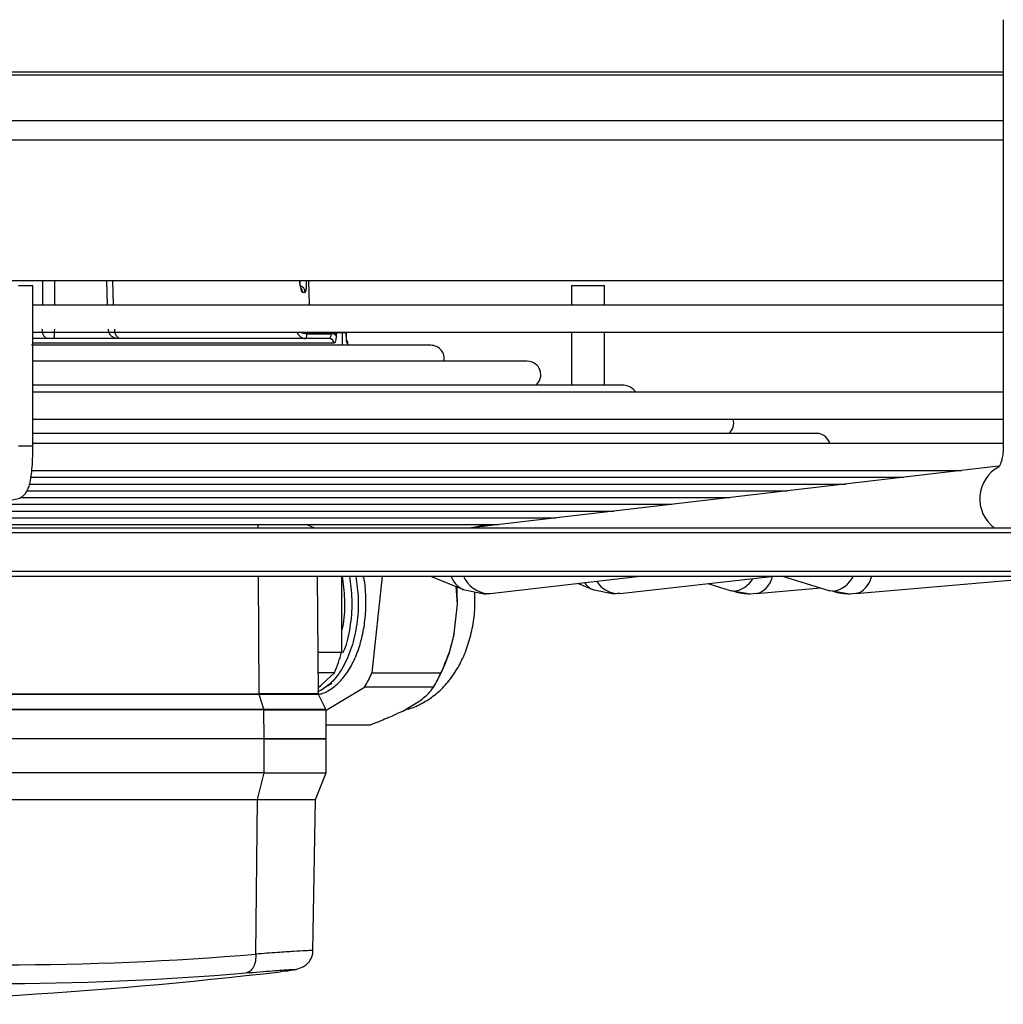
# Model space of a CAD drawing. Units: millimetres. Extents: x 5 to 414, y 3 to 291.
# Drawn here: x 247 to 254, y 103 to 110 of the extents above; entities that cross this region are included whole.
import ezdxf

# ---------------------------------------------------------------- set-up
doc = ezdxf.new("R2010")
doc.units = ezdxf.units.MM

msp = doc.modelspace()

# ---------------------------------------------------------------- linework, layer by layer
at = {"color": 7, "linetype": 'Continuous', "lineweight": 25}
for p, q in [((253.619, 109.8232), (253.619, 106.876)), ((232.867, 108.0205), (253.619, 108.0205)), ((246.9141, 107.9839), (246.8155, 107.9839)), ((246.9141, 106.876), (246.9141, 107.9839)), ((248.8242, 107.8505), (248.8198, 108.0205)), ((250.6362, 107.9839), (250.6362, 107.8505)), ((250.7061, 107.9839), (250.6362, 107.9839)), ((250.8628, 107.9839), (250.7061, 107.9839)), ((250.8628, 107.8505), (250.8628, 107.9839)), ((248.796, 107.9385), (248.777, 107.9385)), ((253.619, 107.8505), (246.9141, 107.8505)), ((246.9141, 107.6639), (253.619, 107.6639)), ((247.3661, 107.6205), (247.3607, 107.6205)), ((248.8081, 107.6605), (248.8075, 107.6539)), ((248.8075, 107.6539), (248.9742, 107.6539)), ((248.975, 107.6605), (248.8081, 107.6605)), ((248.975, 107.6605), (248.9742, 107.6539)), ((249.0107, 107.6372), (249.0115, 107.6439)), ((249.053, 107.6605), (249.0169, 107.6605)), ((249.0769, 107.6605), (249.053, 107.6605)), ((249.0769, 107.6605), (249.0767, 107.6639)), ((249.0794, 107.6385), (249.0791, 107.6452)), ((249.0791, 107.6439), (249.0794, 107.6372)), ((249.0797, 107.6324), (249.0794, 107.6385)), ((250.6362, 107.6639), (250.6362, 107.2971)), ((250.8628, 107.2971), (250.8628, 107.6639)), ((249.6634, 107.5739), (246.9044, 107.5739)), ((249.09, 107.5739), (249.09, 107.5872)), ((250.33, 107.4633), (246.9141, 107.4633)), ((250.9967, 107.2971), (246.9141, 107.2971)), ((253.619, 107.2505), (246.9141, 107.2505)), ((246.9141, 107.0639), (253.619, 107.0639)), ((252.33, 106.9647), (246.9141, 106.9647)), ((253.619, 106.8948), (246.9141, 106.8948)), ((253.5861, 106.738), (250.0205, 106.3226)), ((246.9076, 106.7081), (253.3295, 106.7081)), ((246.8909, 106.6149), (252.5292, 106.6149)), ((246.8945, 106.6615), (252.9293, 106.6615)), ((246.8756, 106.5682), (252.129, 106.5682)), ((246.7448, 106.475), (251.3287, 106.475)), ((246.8292, 106.5216), (251.7289, 106.5216)), ((246.6577, 106.4284), (250.9286, 106.4284)), ((246.4837, 106.3351), (250.1282, 106.3351)), ((246.5707, 106.3818), (250.5284, 106.3818)), ((248.8066, 106.3351), (248.8598, 106.313)), ((250.0461, 106.3256), (250.0231, 106.3351)), ((232.2746, 106.313), (260.49, 106.313)), ((250.0205, 106.3226), (249.9983, 106.3183)), ((232.2746, 105.9797), (260.49, 105.9797)), ((248.8865, 105.1664), (248.8794, 105.9797)), ((249.0472, 105.9797), (249.0472, 105.4539)), ((249.3281, 105.9797), (249.2562, 105.3104)), ((249.6623, 105.9797), (249.8894, 105.8853)), ((250.0745, 105.8591), (251.11, 105.9797)), ((250.6758, 105.9291), (250.7863, 105.8845)), ((250.9705, 105.859), (252.0362, 105.9797)), ((251.5764, 105.9276), (251.7317, 105.8784)), ((252.0933, 105.9797), (252.4194, 105.8781)), ((252.6005, 105.8584), (253.9882, 105.9797)), ((249.8466, 105.785), (249.8382, 105.9066)), ((249.8846, 105.8874), (250.031, 105.8566)), ((249.8846, 105.8874), (249.8894, 105.8853)), ((250.0573, 105.8581), (250.0745, 105.8591)), ((250.7807, 105.8869), (250.9273, 105.8566)), ((250.7863, 105.8845), (250.7808, 105.8869)), ((250.9705, 105.859), (250.9543, 105.8581)), ((251.7317, 105.8784), (251.7578, 105.8744)), ((251.7398, 105.8795), (251.8705, 105.8566)), ((251.8705, 105.8566), (251.9352, 105.8634)), ((251.9128, 105.8584), (252.356, 105.8978)), ((251.9128, 105.8584), (251.9348, 105.8632)), ((252.4079, 105.8827), (252.5582, 105.8566)), ((252.4437, 105.8744), (252.4194, 105.8781)), ((252.5582, 105.8566), (252.6226, 105.8633)), ((252.6224, 105.8633), (252.6005, 105.8584)), ((249.8249, 105.5829), (249.8466, 105.785)), ((248.884, 105.4539), (249.0472, 105.4539)), ((248.997, 105.311), (248.8852, 105.311)), ((248.8861, 105.2059), (248.997, 105.311)), ((249.2562, 105.3104), (249.7322, 105.3104)), ((249.7086, 105.2605), (249.7347, 105.3118)), ((248.9229, 105.2046), (248.9822, 105.2388)), ((248.8861, 105.2103), (248.905, 105.2237)), ((248.9396, 105.0521), (249.2055, 105.211)), ((249.6815, 105.211), (249.2055, 105.211)), ((248.4784, 105.1607), (244.9877, 105.1607)), ((246.7322, 105.1666), (248.4776, 105.1666)), ((248.5091, 105.0602), (248.4784, 105.1607)), ((248.9384, 105.0598), (248.8877, 105.1611)), ((249.4693, 105.0462), (249.5867, 105.1164)), ((245.0183, 105.0602), (248.5091, 105.0602)), ((248.5099, 105.0543), (245.0192, 105.0543)), ((248.511, 104.8539), (248.5099, 105.0543)), ((248.9413, 104.8539), (248.9396, 105.0545)), ((248.9405, 104.9516), (249.2475, 104.9516)), ((248.511, 104.8539), (245.0202, 104.8539)), ((248.511, 104.6205), (248.511, 104.8539)), ((248.9413, 104.8539), (248.511, 104.8539)), ((248.511, 104.8539), (248.9413, 104.8539)), ((248.9413, 104.6205), (248.9413, 104.8539)), ((248.511, 104.6205), (245.0202, 104.6205)), ((248.466, 104.4356), (248.511, 104.6205)), ((248.511, 104.6205), (248.9413, 104.6205)), ((248.8674, 104.4356), (248.9413, 104.6205)), ((244.9752, 104.4356), (248.466, 104.4356)), ((248.4546, 103.3674), (248.466, 104.4356)), ((248.466, 104.4356), (248.8674, 104.4356)), ((248.8491, 103.3905), (248.8674, 104.4356)), ((248.6539, 103.2492), (248.6259, 103.246))]:
    msp.add_line(p, q, dxfattribs=at)
at = {"color": 8, "linetype": 'Continuous', "lineweight": 25}
for p, q in [((232.867, 109.4623), (253.619, 109.4623)), ((232.867, 109.4433), (253.619, 109.4433)), ((232.867, 109.126), (253.619, 109.126)), ((232.867, 108.9927), (253.619, 108.9927)), ((246.9803, 108.0205), (246.9795, 107.8505)), ((247.0637, 108.0205), (247.0629, 107.8505)), ((247.4296, 107.8505), (247.4238, 108.0205)), ((247.4717, 107.8505), (247.4659, 108.0205)), ((249.0167, 107.6639), (249.0169, 107.6605)), ((249.053, 107.5739), (249.053, 107.6605)), ((249.0791, 107.6439), (249.0791, 107.6452)), ((249.0794, 107.6372), (249.0794, 107.6385)), ((248.9932, 107.5872), (246.9141, 107.5872)), ((249.09, 107.5872), (249.0846, 107.5872)), ((246.9141, 106.876), (246.8155, 106.876)), ((248.4715, 106.313), (248.4714, 106.3351)), ((250.0128, 106.3272), (249.9937, 106.3351)), ((250.0396, 106.3248), (250.0128, 106.3272)), ((232.2482, 106.2797), (260.5234, 106.2797)), ((249.9983, 106.3183), (249.9826, 106.313)), ((232.2482, 106.013), (260.5234, 106.013)), ((248.4776, 105.1666), (248.4733, 105.9797))]:
    msp.add_line(p, q, dxfattribs=at)
at = {"color": 7, "linetype": 'Continuous', "lineweight": 25, "flags": 128}
for points in [[(248.9606, 107.6205), (248.8804, 107.6205), (248.7767, 107.6205), (248.6501, 107.6205), (248.5013, 107.6205), (248.3311, 107.6205), (248.1405, 107.6205), (247.9307, 107.6205), (247.7028, 107.6205), (247.458, 107.6205), (247.1979, 107.6205), (246.9238, 107.6205), (246.9141, 107.6205)], [(249.0791, 107.6452), (249.0789, 107.647), (249.0787, 107.6475)], [(249.8466, 105.785), (249.8464, 105.8631), (249.8444, 105.904)], [(250.0298, 105.8566), (250.0432, 105.8569), (250.0573, 105.8581)], [(250.9543, 105.8581), (250.9398, 105.8569), (250.926, 105.8566)]]:
    msp.add_lwpolyline(points, dxfattribs=at)
at = {"color": 8, "linetype": 'Continuous', "lineweight": 25, "flags": 128}
for points in [[(249.0821, 107.5999), (249.084, 107.5937), (249.0846, 107.5872)], [(246.8233, 106.5171), (246.8131, 106.5122), (246.7702, 106.5036)], [(250.0128, 106.3272), (249.9469, 106.3136), (249.9456, 106.313)]]:
    msp.add_lwpolyline(points, dxfattribs=at)
at = {"color": 8, "linetype": 'Continuous', "lineweight": 25}
for centre, radius, start, end in [((248.7462, 107.9373), 0.0499, 1.34665, 72.36095), ((248.7267, 107.9372), 0.0503, 1.432, 42.65935), ((248.8005, 107.6859), 0.0654, 199.72883, 269.50361), ((248.8079, 107.7745), 0.1207, 246.51822, 269.80823), ((248.8103, 107.7935), 0.133, 257.09666, 269.06729), ((253.7063, 106.5136), 0.2502, 117.79725, 233.29939), ((250.0325, 106.374), 0.0507, 247.16101, 266.23604), ((249.9517, 106.0288), 0.1565, 198.30056, 244.62091), ((250.0737, 106.0592), 0.2019, 203.21105, 265.33205), ((250.8422, 106.0188), 0.1455, 215.31575, 245.03119), ((250.9643, 106.0423), 0.1845, 212.01881, 266.90003), ((251.7329, 106.0535), 0.1808, 277.90264, 329.9931), ((251.8608, 106.0133), 0.1673, 296.25981, 347.96046), ((252.4146, 106.0577), 0.1856, 279.01689, 335.13771), ((252.5457, 106.0114), 0.1668, 297.35267, 349.04195)]:
    msp.add_arc(centre, radius, start, end, dxfattribs=at)
at = {"color": 7, "linetype": 'Continuous', "lineweight": 25}
for centre, radius, start, end in [((248.7526, 107.6488), 0.0551, 329.2101, 5.31382), ((248.9602, 107.5876), 0.033, 359.36013, 89.34495), ((248.978, 107.6139), 0.0402, 35.50561, 95.41694), ((248.9788, 107.6206), 0.0401, 35.46291, 95.43104), ((249.0567, 107.5872), 0.0333, 0, 41.82928), ((249.6634, 107.4805), 0.0933, 349.38192, 90), ((250.33, 107.37), 0.0933, 308.65564, 90), ((250.9967, 107.2038), 0.0933, 30.05891, 90), ((251.6634, 107.0376), 0.0933, 308.65564, 16.36793), ((252.33, 106.8713), 0.0933, 14.53143, 90), ((251.8724, 106.2343), 0.3777, 252.32913, 269.83162), ((252.56, 106.2455), 0.3889, 252.58683, 269.86184), ((248.8178, 105.7674), 1.0239, 333.57769, 349.6155), ((247.9712, 105.7518), 1.1166, 336.74549, 344.52456), ((248.4198, 105.675), 0.9125, 329.43644, 336.44662), ((248.8958, 105.675), 0.9125, 329.43644, 336.44662), ((248.8998, 105.1667), 0.0133, 178.38684, 201.99605), ((246.7092, 124.0828), 20.7888, 265.18391, 274.81609), ((244.7567, 136.3539), 33.3333, 270, 276.66568), ((246.6356, 124.0359), 20.8723, 265.18391, 274.81609)]:
    msp.add_arc(centre, radius, start, end, dxfattribs=at)
at = {"color": 8, "linetype": 'Continuous', "lineweight": 25}
for points, knots in [([(248.757, 108.0205), (248.7575, 108.0132), (248.7591, 107.9902), (248.7644, 107.9629), (248.771, 107.9422), (248.775, 107.9397), (248.777, 107.9385)], [0, 0, 0, 0, 0.151694, 0.477611, 0.738466, 1, 1, 1, 1]), ([(248.796, 107.9385), (248.7978, 107.9405), (248.8013, 107.9444), (248.804, 107.9728), (248.8051, 108), (248.805, 108.0165), (248.805, 108.0205)], [0, 0, 0, 0, 0.3316, 0.659072, 0.917311, 1, 1, 1, 1]), ([(248.8836, 105.1666), (248.8845, 105.1666), (248.8891, 105.1666), (248.8657, 105.1666), (248.8129, 105.1666), (248.7275, 105.1666), (248.6171, 105.1666), (248.5241, 105.1666), (248.4776, 105.1666)], [0, 0, 0, 0, 0.045088, 0.23607, 0.427053, 0.618035, 0.809018, 1, 1, 1, 1]), ([(248.8449, 103.3906), (248.8449, 103.3911), (248.845, 103.3922), (248.8011, 103.3905), (248.7205, 103.3859), (248.6057, 103.3783), (248.5057, 103.3711), (248.4546, 103.3674)], [0, 0, 0, 0, 0.142616, 0.355581, 0.571398, 0.780852, 1, 1, 1, 1]), ([(248.388, 103.2373), (248.4517, 103.2425), (248.579, 103.253), (248.696, 103.2611), (248.7398, 103.2623), (248.7248, 103.2581), (248.6775, 103.2522), (248.6539, 103.2492)], [0, 0, 0, 0, 0.2190716, 0.4376645, 0.6560269, 0.8278832, 1, 1, 1, 1])]:
    msp.add_open_spline(points, degree=3, knots=knots, dxfattribs=at)
at = {"color": 7, "linetype": 'Continuous', "lineweight": 25}
for points, knots in [([(248.7607, 107.9879), (248.7605, 107.9896), (248.7597, 107.9959), (248.758, 108.0077), (248.7574, 108.0183), (248.7573, 108.0205)], [0, 0, 0, 0, 0.227015, 0.838433, 1, 1, 1, 1]), ([(248.9742, 107.6539), (248.9734, 107.6485), (248.9717, 107.6378), (248.9672, 107.6241), (248.9631, 107.6219), (248.9606, 107.6205)], [0, 0, 0, 0, 0.280658, 0.561172, 1, 1, 1, 1]), ([(249.0107, 107.6372), (249.0096, 107.6292), (249.0075, 107.6131), (249.0016, 107.5927), (248.9964, 107.5893), (248.9932, 107.5872)], [0, 0, 0, 0, 0.278111, 0.560286, 1, 1, 1, 1]), ([(249.0115, 107.6439), (249.0118, 107.6465), (249.0125, 107.6519), (249.0144, 107.6587), (249.0159, 107.6598), (249.0169, 107.6605)], [0, 0, 0, 0, 0.280014, 0.560567, 1, 1, 1, 1]), ([(249.0787, 107.6475), (249.0783, 107.6498), (249.0775, 107.6548), (249.0761, 107.6604), (249.075, 107.6633), (249.0747, 107.6639)], [0, 0, 0, 0, 0.429393, 0.890931, 1, 1, 1, 1]), ([(249.0769, 107.6605), (249.0772, 107.6602), (249.0777, 107.6597), (249.0785, 107.6546), (249.0789, 107.6479), (249.0791, 107.6439)], [0, 0, 0, 0, 0.281198, 0.562048, 1, 1, 1, 1]), ([(249.0846, 107.5872), (249.0841, 107.588), (249.0831, 107.5897), (249.0811, 107.605), (249.08, 107.625), (249.0794, 107.6372)], [0, 0, 0, 0, 0.281248, 0.564152, 1, 1, 1, 1]), ([(246.8227, 106.5167), (246.8352, 106.5254), (246.8565, 106.5402), (246.875, 106.5688), (246.8868, 106.596), (246.8964, 106.6316), (246.9044, 106.6815), (246.9106, 106.7496), (246.9136, 106.816), (246.9139, 106.8594), (246.9141, 106.876)], [0, 0, 0, 0, 0.103139, 0.1760894, 0.26269, 0.3818769, 0.5593994, 0.7227741, 0.8938345, 1, 1, 1, 1]), ([(253.619, 106.876), (253.6185, 106.8594), (253.6173, 106.8275), (253.6102, 106.7889), (253.6018, 106.7609), (253.5929, 106.7387), (253.5855, 106.7302), (253.5883, 106.7321), (253.5883, 106.7321)], [0, 0, 0, 0, 0.204526, 0.391238, 0.561918, 0.718611, 0.997767, 1, 1, 1, 1]), ([(249.1453, 105.9797), (249.1525, 105.9268), (249.1676, 105.8165), (249.156, 105.6459), (249.1195, 105.4833), (249.058, 105.3442), (248.9774, 105.2346), (248.913, 105.1959), (248.8808, 105.1766)], [0, 0, 0, 0, 0.155743, 0.324609, 0.493447, 0.662308, 0.831139, 1, 1, 1, 1]), ([(248.8872, 105.163), (248.8944, 105.164), (248.9271, 105.1684), (248.9829, 105.2018), (249.0506, 105.2623), (249.1095, 105.3462), (249.1574, 105.4477), (249.1921, 105.5637), (249.2126, 105.6897), (249.2165, 105.8202), (249.2112, 105.9188), (249.1999, 105.97), (249.1978, 105.9797)], [0, 0, 0, 0, 0.033345, 0.150761, 0.268176, 0.385592, 0.503007, 0.620423, 0.737838, 0.855254, 0.972669, 1, 1, 1, 1]), ([(249.0501, 105.9797), (249.057, 105.927), (249.0713, 105.8172), (249.0669, 105.687), (249.0506, 105.6202), (249.0472, 105.6064)], [0, 0, 0, 0, 0.42306, 0.881586, 1, 1, 1, 1]), ([(249.0559, 105.448), (249.0618, 105.4609), (249.0887, 105.5189), (249.1126, 105.6471), (249.1255, 105.8163), (249.1103, 105.9267), (249.103, 105.9797)], [0, 0, 0, 0, 0.088482, 0.400435, 0.712301, 1, 1, 1, 1]), ([(249.4876, 105.0572), (249.492, 105.0579), (249.5292, 105.0641), (249.5948, 105.0941), (249.6807, 105.1462), (249.7572, 105.2158), (249.8244, 105.3), (249.881, 105.3991), (249.9253, 105.5111), (249.9551, 105.6329), (249.9705, 105.7541), (249.9683, 105.8336), (249.9672, 105.87)], [0, 0, 0, 0, 0.013514, 0.114873, 0.216467, 0.320389, 0.428416, 0.541426, 0.658723, 0.778271, 0.898204, 1, 1, 1, 1]), ([(249.8249, 105.5829), (249.8124, 105.5331), (249.7887, 105.4396), (249.7502, 105.3516), (249.7322, 105.3104)], [0, 0, 0, 0, 0.531334, 1, 1, 1, 1]), ([(249.5867, 105.1164), (249.6083, 105.1337), (249.649, 105.1662), (249.6711, 105.1967), (249.6815, 105.211)], [0, 0, 0, 0, 0.531334, 1, 1, 1, 1]), ([(248.885, 105.1607), (248.8859, 105.1607), (248.8905, 105.1607), (248.8671, 105.1607), (248.8142, 105.1607), (248.7287, 105.1607), (248.6181, 105.1607), (248.525, 105.1607), (248.4784, 105.1607)], [0, 0, 0, 0, 0.044986, 0.235989, 0.426992, 0.617994, 0.808997, 1, 1, 1, 1]), ([(248.5091, 105.0602), (248.5581, 105.0602), (248.6562, 105.0602), (248.7725, 105.0602), (248.8623, 105.0602), (248.9172, 105.0602), (248.9413, 105.0602), (248.9363, 105.0602), (248.9354, 105.0602)], [0, 0, 0, 0, 0.192044, 0.384089, 0.576133, 0.768178, 0.960222, 1, 1, 1, 1]), ([(248.5099, 105.0543), (248.559, 105.0543), (248.6573, 105.0543), (248.7738, 105.0543), (248.8637, 105.0543), (248.9186, 105.0543), (248.9427, 105.0543), (248.9377, 105.0543), (248.9368, 105.0543)], [0, 0, 0, 0, 0.1921069, 0.3842137, 0.5763206, 0.7684275, 0.9605343, 1, 1, 1, 1]), ([(249.4693, 105.0462), (249.4331, 105.0289), (249.3651, 104.9964), (249.285, 104.9659), (249.2475, 104.9516)], [0, 0, 0, 0, 0.531334, 1, 1, 1, 1]), ([(248.6523, 103.249), (248.6817, 103.2529), (248.7344, 103.26), (248.7876, 103.2813), (248.8193, 103.3095), (248.8357, 103.3331), (248.8447, 103.3567), (248.8484, 103.3764), (248.8489, 103.3862), (248.8491, 103.3909)], [0, 0, 0, 0, 0.358604, 0.643341, 0.757976, 0.854302, 0.933659, 0.968126, 1, 1, 1, 1])]:
    msp.add_open_spline(points, degree=3, knots=knots, dxfattribs=at)
for points in [[(247.0152, 107.6205), (247.0105, 107.6215), (247.0011, 107.6234), (246.9892, 107.6384), (246.9807, 107.6598), (246.9794, 107.6769), (246.9788, 107.6854)], [(247.0622, 107.6849), (247.0621, 107.6764), (247.0619, 107.6594), (247.0607, 107.6382), (247.0589, 107.6234), (247.0576, 107.6215), (247.0569, 107.6205)], [(247.5009, 107.6205), (247.4925, 107.6215), (247.4757, 107.6234), (247.4543, 107.6382), (247.4391, 107.6594), (247.4366, 107.6764), (247.4354, 107.6849)], [(247.4774, 107.6854), (247.4782, 107.6769), (247.4798, 107.6598), (247.4901, 107.6384), (247.5047, 107.6234), (247.5162, 107.6215), (247.5219, 107.6205)], [(248.4784, 105.1607), (248.4782, 105.1617), (248.4777, 105.1635), (248.4776, 105.1656), (248.4776, 105.1666)], [(248.7661, 105.1628), (248.7665, 105.1634), (248.7672, 105.1645), (248.7693, 105.166), (248.7703, 105.1667)], [(248.5099, 105.0543), (248.5099, 105.0553), (248.5098, 105.0574), (248.5093, 105.0592), (248.5091, 105.0602)], [(248.4546, 103.3674), (248.4542, 103.3513), (248.4535, 103.3189), (248.439, 103.2775), (248.4167, 103.2469), (248.3975, 103.2405), (248.388, 103.2373)]]:
    msp.add_open_spline(points, degree=3, dxfattribs=at)

doc.saveas('drawing.dxf')
